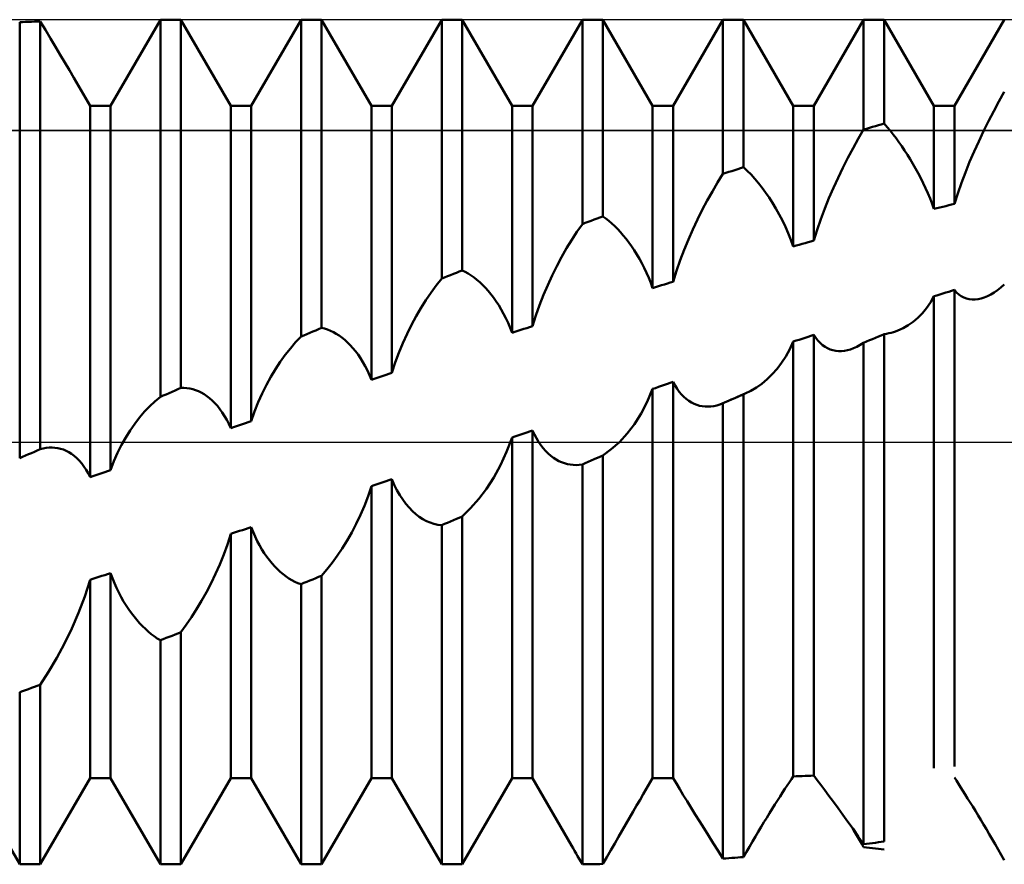
# Model space of a CAD drawing. Units: millimetres. Extents: x -27 to 76, y -35 to 37.
# Drawn here: x 38 to 41, y -2 to 2 of the extents above; entities that cross this region are included whole.
import ezdxf

# ---------------------------------------------------------------- set-up
doc = ezdxf.new("R2010")
doc.units = ezdxf.units.MM
doc.header["$LTSCALE"] = 4.25
doc.linetypes.add('LONGDASH_DASH', pattern=[0.85, 0.4, -0.2, 0.05, -0.2])
for name, color, linetype in [('1', 4, 'CONTINUOUS'), ('4', 2, 'LONGDASH_DASH'), ('CUT', 1, 'CONTINUOUS'), ('NOCUT', 7, 'CONTINUOUS'), ('SK4', 2, 'LONGDASH_DASH')]:
    doc.layers.add(name, color=color, linetype=linetype)

msp = doc.modelspace()

# ---------------------------------------------------------------- linework, layer by layer
at = {"layer": '1', "color": 4, "linetype": 'CONTINUOUS', "lineweight": 50}
for p, q in [((37.5635, 1.4909), (37.5739, 1.4914)), ((37.5635, -0.0575), (37.5635, 1.4909)), ((37.5739, 1.4914), (37.5843, 1.4919)), ((37.5843, 1.4919), (37.5948, 1.4923)), ((37.5948, 1.4923), (37.6052, 1.4928)), ((37.6052, 1.4928), (37.6157, 1.4932)), ((37.6157, 1.4932), (37.6261, 1.4936)), ((37.6261, 1.4936), (37.6365, 1.4941)), ((37.6548, 1.4635), (37.6365, 1.4941)), ((37.6365, -0.0256), (37.6365, 1.4941)), ((37.8865, 1.1935), (38.0635, 1.5)), ((38.0635, 1.5), (38.1365, 1.5)), ((38.0635, 0.1603), (38.0635, 1.5)), ((38.3135, 1.1935), (38.1365, 1.5)), ((38.1365, 0.1919), (38.1365, 1.5)), ((38.3865, 1.1935), (38.5635, 1.5)), ((38.5635, 1.5), (38.6365, 1.5)), ((38.5635, 0.3744), (38.5635, 1.5)), ((38.8135, 1.1935), (38.6365, 1.5)), ((38.6365, 0.4051), (38.6365, 1.5)), ((38.8865, 1.1935), (39.0635, 1.5)), ((39.0635, 1.5), (39.1365, 1.5)), ((39.0635, 0.5805), (39.0635, 1.5)), ((39.3135, 1.1935), (39.1365, 1.5)), ((39.1365, 0.6096), (39.1365, 1.5)), ((39.3865, 1.1935), (39.5635, 1.5)), ((39.5635, 1.5), (39.6365, 1.5)), ((39.5635, 0.7743), (39.5635, 1.5)), ((39.8135, 1.1935), (39.6365, 1.5)), ((39.6365, 0.8014), (39.6365, 1.5)), ((39.8865, 1.1935), (40.0635, 1.5)), ((40.0635, 1.5), (40.1365, 1.5)), ((40.0635, 0.9521), (40.0635, 1.5)), ((40.3135, 1.1935), (40.1365, 1.5)), ((40.1365, 0.9765), (40.1365, 1.5)), ((40.3865, 1.1935), (40.5635, 1.5)), ((40.5635, 1.5), (40.6365, 1.5)), ((40.5635, 1.1097), (40.5635, 1.5)), ((40.8135, 1.1935), (40.6365, 1.5)), ((40.6365, 1.1309), (40.6365, 1.5)), ((40.8865, 1.1935), (41.0635, 1.5)), ((37.6728, 1.4336), (37.6548, 1.4635)), ((37.6903, 1.4042), (37.6728, 1.4336)), ((37.7074, 1.3756), (37.6903, 1.4042)), ((37.724, 1.3477), (37.7074, 1.3756)), ((37.7401, 1.3204), (37.724, 1.3477)), ((37.7555, 1.2939), (37.7401, 1.3204)), ((37.8135, 1.1935), (37.7555, 1.2939)), ((41.0444, 1.2098), (41.0635, 1.2441)), ((37.8135, 1.1935), (37.8865, 1.1935)), ((37.8135, -0.1247), (37.8135, 1.1935)), ((37.8865, -0.0995), (37.8865, 1.1935)), ((38.3135, 1.1935), (38.3865, 1.1935)), ((38.3135, 0.0488), (38.3135, 1.1935)), ((38.3865, 0.0741), (38.3865, 1.1935)), ((38.8135, 1.1935), (38.8865, 1.1935)), ((38.8135, 0.2209), (38.8135, 1.1935)), ((38.8865, 0.2457), (38.8865, 1.1935)), ((39.3135, 1.1935), (39.3865, 1.1935)), ((39.3135, 0.3879), (39.3135, 1.1935)), ((39.3865, 0.4117), (39.3865, 1.1935)), ((39.8135, 1.1935), (39.8865, 1.1935)), ((39.8135, 0.547), (39.8135, 1.1935)), ((39.8865, 0.5694), (39.8865, 1.1935)), ((40.3135, 1.1935), (40.3865, 1.1935)), ((40.3135, 0.6949), (40.3135, 1.1935)), ((40.3865, 0.7153), (40.3865, 1.1935)), ((40.8135, 1.1935), (40.8865, 1.1935)), ((40.8135, 0.8278), (40.8135, 1.1935)), ((40.8865, 0.8458), (40.8865, 1.1935)), ((41.0258, 1.175), (41.0444, 1.2098)), ((41.0076, 1.1397), (41.0258, 1.175)), ((40.5948, 1.1189), (40.6052, 1.1219)), ((40.6052, 1.1219), (40.6157, 1.1249)), ((40.6157, 1.1249), (40.6261, 1.1279)), ((40.6261, 1.1279), (40.6365, 1.1309)), ((40.6472, 1.1186), (40.6365, 1.1309)), ((40.9899, 1.104), (41.0076, 1.1397)), ((40.5445, 1.077), (40.5635, 1.1097)), ((40.5635, 1.1097), (40.5739, 1.1128)), ((40.5739, 1.1128), (40.5843, 1.1158)), ((40.5843, 1.1158), (40.5948, 1.1189)), ((40.6578, 1.1059), (40.6472, 1.1186)), ((40.6683, 1.0927), (40.6578, 1.1059)), ((40.6787, 1.079), (40.6683, 1.0927)), ((40.9726, 1.0678), (40.9899, 1.104)), ((40.5258, 1.0435), (40.5445, 1.077)), ((40.6889, 1.065), (40.6787, 1.079)), ((40.6991, 1.0506), (40.6889, 1.065)), ((40.7091, 1.0358), (40.6991, 1.0506)), ((40.9561, 1.0313), (40.9726, 1.0678)), ((40.5076, 1.0094), (40.5258, 1.0435)), ((40.719, 1.0205), (40.7091, 1.0358)), ((40.7288, 1.0048), (40.719, 1.0205)), ((40.9403, 0.9947), (40.9561, 1.0313)), ((40.4899, 0.9744), (40.5076, 1.0094)), ((40.7385, 0.9886), (40.7288, 1.0048)), ((40.7481, 0.972), (40.7385, 0.9886)), ((40.9253, 0.9577), (40.9403, 0.9947)), ((40.0444, 0.9216), (40.0635, 0.9521)), ((40.0635, 0.9521), (40.0739, 0.9556)), ((40.0739, 0.9556), (40.0843, 0.9591)), ((40.0843, 0.9591), (40.0948, 0.9626)), ((40.0948, 0.9626), (40.1052, 0.9661)), ((40.1052, 0.9661), (40.1157, 0.9696)), ((40.1157, 0.9696), (40.1261, 0.973)), ((40.1261, 0.973), (40.1365, 0.9765)), ((40.15, 0.9636), (40.1365, 0.9765)), ((40.1634, 0.9497), (40.15, 0.9636)), ((40.1766, 0.935), (40.1634, 0.9497)), ((40.4726, 0.9389), (40.4899, 0.9744)), ((40.7574, 0.955), (40.7481, 0.972)), ((40.7665, 0.9376), (40.7574, 0.955)), ((40.9112, 0.9204), (40.9253, 0.9577)), ((40.0258, 0.8901), (40.0444, 0.9216)), ((40.1896, 0.9195), (40.1766, 0.935)), ((40.2024, 0.9032), (40.1896, 0.9195)), ((40.4561, 0.9028), (40.4726, 0.9389)), ((40.7753, 0.9198), (40.7665, 0.9376)), ((40.7838, 0.9018), (40.7753, 0.9198)), ((40.8982, 0.8831), (40.9112, 0.9204)), ((40.0076, 0.8577), (40.0258, 0.8901)), ((40.2151, 0.886), (40.2024, 0.9032)), ((40.2275, 0.868), (40.2151, 0.886)), ((40.4403, 0.8663), (40.4561, 0.9028)), ((40.7919, 0.8835), (40.7838, 0.9018)), ((40.7996, 0.8651), (40.7919, 0.8835)), ((40.8865, 0.8458), (40.8982, 0.8831)), ((39.9898, 0.8244), (40.0076, 0.8577)), ((40.2398, 0.849), (40.2275, 0.868)), ((40.2518, 0.8291), (40.2398, 0.849)), ((40.4253, 0.8292), (40.4403, 0.8663)), ((40.8068, 0.8465), (40.7996, 0.8651)), ((40.8135, 0.8278), (40.8068, 0.8465)), ((40.8552, 0.8382), (40.8657, 0.8407)), ((40.8657, 0.8407), (40.8761, 0.8433)), ((40.8761, 0.8433), (40.8865, 0.8458)), ((39.9726, 0.7901), (39.9898, 0.8244)), ((40.2635, 0.8084), (40.2518, 0.8291)), ((40.2747, 0.7869), (40.2635, 0.8084)), ((40.4112, 0.7915), (40.4253, 0.8292)), ((40.8135, 0.8278), (40.8239, 0.8304)), ((40.8239, 0.8304), (40.8343, 0.833)), ((40.8343, 0.833), (40.8448, 0.8356)), ((40.8448, 0.8356), (40.8552, 0.8382)), ((39.5445, 0.7467), (39.5635, 0.7743)), ((39.5635, 0.7743), (39.5739, 0.7782)), ((39.5739, 0.7782), (39.5844, 0.7821)), ((39.5844, 0.7821), (39.5948, 0.786)), ((39.5948, 0.786), (39.6052, 0.7899)), ((39.6052, 0.7899), (39.6157, 0.7937)), ((39.6157, 0.7937), (39.6261, 0.7976)), ((39.6261, 0.7976), (39.6365, 0.8014)), ((39.6473, 0.7936), (39.6365, 0.8014)), ((39.6579, 0.7852), (39.6473, 0.7936)), ((39.6684, 0.7761), (39.6579, 0.7852)), ((39.6788, 0.7664), (39.6684, 0.7761)), ((39.9561, 0.7551), (39.9726, 0.7901)), ((40.2854, 0.7647), (40.2747, 0.7869)), ((40.3982, 0.7535), (40.4112, 0.7915)), ((39.5258, 0.7179), (39.5445, 0.7467)), ((39.6891, 0.7561), (39.6788, 0.7664)), ((39.6992, 0.7452), (39.6891, 0.7561)), ((39.7092, 0.7337), (39.6992, 0.7452)), ((39.9403, 0.7195), (39.9561, 0.7551)), ((40.2955, 0.7419), (40.2854, 0.7647)), ((40.3049, 0.7186), (40.2955, 0.7419)), ((40.3865, 0.7153), (40.3982, 0.7535)), ((39.5076, 0.688), (39.5258, 0.7179)), ((39.7192, 0.7215), (39.7092, 0.7337)), ((39.729, 0.7087), (39.7192, 0.7215)), ((39.7386, 0.6952), (39.729, 0.7087)), ((39.9253, 0.683), (39.9403, 0.7195)), ((40.3135, 0.6949), (40.3049, 0.7186)), ((40.3239, 0.6978), (40.3343, 0.7007)), ((40.3343, 0.7007), (40.3448, 0.7037)), ((40.3448, 0.7037), (40.3552, 0.7066)), ((40.3552, 0.7066), (40.3657, 0.7095)), ((40.3657, 0.7095), (40.3761, 0.7124)), ((40.3761, 0.7124), (40.3865, 0.7153)), ((39.4899, 0.6569), (39.5076, 0.688)), ((39.7481, 0.6811), (39.7386, 0.6952)), ((39.7574, 0.6663), (39.7481, 0.6811)), ((39.7665, 0.6509), (39.7574, 0.6663)), ((39.9112, 0.6457), (39.9253, 0.683)), ((40.3135, 0.6949), (40.3239, 0.6978)), ((39.4726, 0.6247), (39.4899, 0.6569)), ((39.7753, 0.6349), (39.7665, 0.6509)), ((39.7838, 0.6182), (39.7753, 0.6349)), ((39.8982, 0.6078), (39.9112, 0.6457)), ((39.0948, 0.593), (39.1052, 0.5972)), ((39.1052, 0.5972), (39.1157, 0.6013)), ((39.1157, 0.6013), (39.1261, 0.6055)), ((39.1261, 0.6055), (39.1365, 0.6096)), ((39.1472, 0.6044), (39.1365, 0.6096)), ((39.1578, 0.5984), (39.1472, 0.6044)), ((39.1683, 0.5918), (39.1578, 0.5984)), ((39.4561, 0.5916), (39.4726, 0.6247)), ((39.7919, 0.6011), (39.7838, 0.6182)), ((39.7996, 0.5835), (39.7919, 0.6011)), ((39.8865, 0.5694), (39.8982, 0.6078)), ((39.0445, 0.5563), (39.0635, 0.5805)), ((39.0635, 0.5805), (39.0739, 0.5846)), ((39.0739, 0.5846), (39.0843, 0.5888)), ((39.0843, 0.5888), (39.0948, 0.593)), ((39.1786, 0.5844), (39.1683, 0.5918)), ((39.1889, 0.5763), (39.1786, 0.5844)), ((39.1991, 0.5675), (39.1889, 0.5763)), ((39.2091, 0.5581), (39.1991, 0.5675)), ((39.4403, 0.5576), (39.4561, 0.5916)), ((39.8068, 0.5655), (39.7996, 0.5835)), ((39.8135, 0.547), (39.8068, 0.5655)), ((39.8552, 0.5599), (39.8657, 0.5631)), ((39.8657, 0.5631), (39.8761, 0.5663)), ((39.8761, 0.5663), (39.8865, 0.5694)), ((39.0076, 0.504), (39.0258, 0.5308)), ((39.0258, 0.5308), (39.0445, 0.5563)), ((39.219, 0.5479), (39.2091, 0.5581)), ((39.2288, 0.5369), (39.219, 0.5479)), ((39.2385, 0.5252), (39.2288, 0.5369)), ((39.2481, 0.5128), (39.2385, 0.5252)), ((39.4253, 0.5225), (39.4403, 0.5576)), ((39.8135, 0.547), (39.8239, 0.5503)), ((39.8239, 0.5503), (39.8343, 0.5535)), ((39.8343, 0.5535), (39.8448, 0.5567)), ((39.8448, 0.5567), (39.8552, 0.5599)), ((40.8343, 0.5242), (40.8448, 0.5274)), ((40.8448, 0.5274), (40.8552, 0.5307)), ((40.8552, 0.5307), (40.8657, 0.5339)), ((40.8657, 0.5339), (40.8761, 0.5372)), ((40.8761, 0.5372), (40.8865, 0.5404)), ((40.8939, 0.5316), (40.8865, 0.5404)), ((40.8865, -1.1521), (40.8865, 0.5404)), ((40.9019, 0.5241), (40.8939, 0.5316)), ((41.0152, 0.5244), (41.027, 0.5315)), ((41.027, 0.5315), (41.039, 0.5398)), ((41.039, 0.5398), (41.0512, 0.5492)), ((41.0512, 0.5492), (41.0635, 0.5597)), ((38.9899, 0.4759), (39.0076, 0.504)), ((39.2574, 0.4996), (39.2481, 0.5128)), ((39.2665, 0.4857), (39.2574, 0.4996)), ((39.4112, 0.4864), (39.4253, 0.5225)), ((40.7874, 0.4754), (40.8011, 0.4955)), ((40.8011, 0.4955), (40.8135, 0.5177)), ((40.8135, 0.5177), (40.8239, 0.5209)), ((40.8135, -1.1585), (40.8135, 0.5177)), ((40.8239, 0.5209), (40.8343, 0.5242)), ((40.9105, 0.518), (40.9019, 0.5241)), ((40.9196, 0.5131), (40.9105, 0.518)), ((40.9291, 0.5095), (40.9196, 0.5131)), ((40.939, 0.5072), (40.9291, 0.5095)), ((40.9491, 0.5062), (40.939, 0.5072)), ((40.9491, 0.5062), (40.9596, 0.5063)), ((40.9596, 0.5063), (40.9702, 0.5077)), ((40.9702, 0.5077), (40.981, 0.5101)), ((40.981, 0.5101), (40.9921, 0.5137)), ((40.9921, 0.5137), (41.0035, 0.5185)), ((41.0035, 0.5185), (41.0152, 0.5244)), ((38.9727, 0.4465), (38.9899, 0.4759)), ((39.2753, 0.471), (39.2665, 0.4857)), ((39.2838, 0.4556), (39.2753, 0.471)), ((39.2919, 0.4395), (39.2838, 0.4556)), ((39.3982, 0.4494), (39.4112, 0.4864)), ((40.7566, 0.4413), (40.7725, 0.4574)), ((40.7725, 0.4574), (40.7874, 0.4754)), ((38.9561, 0.4159), (38.9727, 0.4465)), ((39.2996, 0.4229), (39.2919, 0.4395)), ((39.3068, 0.4057), (39.2996, 0.4229)), ((39.3865, 0.4117), (39.3982, 0.4494)), ((40.722, 0.4148), (40.7397, 0.4271)), ((40.7397, 0.4271), (40.7566, 0.4413)), ((38.5843, 0.3832), (38.5948, 0.3876)), ((38.5948, 0.3876), (38.6052, 0.392)), ((38.6052, 0.392), (38.6157, 0.3964)), ((38.6157, 0.3964), (38.6261, 0.4008)), ((38.6261, 0.4008), (38.6365, 0.4051)), ((38.6472, 0.4026), (38.6365, 0.4052)), ((38.6578, 0.3992), (38.6472, 0.4026)), ((38.6683, 0.395), (38.6578, 0.3992)), ((38.6786, 0.3901), (38.6683, 0.395)), ((38.6889, 0.3844), (38.6786, 0.3901)), ((38.9403, 0.3843), (38.9561, 0.4159)), ((39.3135, 0.3879), (39.3068, 0.4057)), ((39.3135, 0.3879), (39.3239, 0.3913)), ((39.3239, 0.3913), (39.3343, 0.3947)), ((39.3343, 0.3947), (39.3448, 0.3981)), ((39.3448, 0.3981), (39.3552, 0.4015)), ((39.3552, 0.4015), (39.3657, 0.4049)), ((39.3657, 0.4049), (39.3761, 0.4083)), ((39.3761, 0.4083), (39.3865, 0.4117)), ((40.6447, 0.3845), (40.6529, 0.3861)), ((40.6529, 0.3861), (40.661, 0.3881)), ((40.661, 0.3881), (40.669, 0.3904)), ((40.669, 0.3904), (40.6769, 0.393)), ((40.6769, 0.393), (40.6848, 0.3959)), ((40.6848, 0.3959), (40.7037, 0.4044)), ((40.7037, 0.4044), (40.722, 0.4148)), ((38.5258, 0.3325), (38.5444, 0.3542)), ((38.5444, 0.3542), (38.5635, 0.3744)), ((38.5635, 0.3744), (38.5739, 0.3788)), ((38.5739, 0.3788), (38.5843, 0.3832)), ((38.6991, 0.378), (38.6889, 0.3844)), ((38.7091, 0.3708), (38.6991, 0.378)), ((38.719, 0.3627), (38.7091, 0.3708)), ((38.7288, 0.3539), (38.719, 0.3627)), ((38.7385, 0.3443), (38.7288, 0.3539)), ((38.9112, 0.3172), (38.9253, 0.3514)), ((38.9253, 0.3514), (38.9403, 0.3843)), ((40.3009, 0.3293), (40.3135, 0.3565)), ((40.3135, 0.3566), (40.3239, 0.36)), ((40.3135, -1.1878), (40.3135, 0.3566)), ((40.3239, 0.36), (40.3343, 0.3634)), ((40.3343, 0.3634), (40.3448, 0.3669)), ((40.3448, 0.3669), (40.3552, 0.3703)), ((40.3552, 0.3703), (40.3657, 0.3738)), ((40.3657, 0.3738), (40.3761, 0.3772)), ((40.3761, 0.3772), (40.3865, 0.3806)), ((40.3934, 0.3699), (40.3865, 0.3806)), ((40.3865, -1.1851), (40.3865, 0.3806)), ((40.4009, 0.3603), (40.3934, 0.3699)), ((40.4089, 0.3517), (40.4009, 0.3603)), ((40.4174, 0.3443), (40.4089, 0.3517)), ((40.5574, 0.3484), (40.5635, 0.3524)), ((40.5635, 0.3524), (40.5739, 0.3568)), ((40.5635, -1.4289), (40.5635, 0.3524)), ((40.5739, 0.3568), (40.5843, 0.3612)), ((40.5843, 0.3612), (40.5948, 0.3656)), ((40.5948, 0.3656), (40.6052, 0.37)), ((40.6052, 0.37), (40.6157, 0.3744)), ((40.6157, 0.3744), (40.6261, 0.3788)), ((40.6261, 0.3788), (40.6365, 0.3832)), ((40.6365, 0.3832), (40.6447, 0.3845)), ((40.6365, -1.4189), (40.6365, 0.3832)), ((38.5076, 0.3094), (38.5258, 0.3325)), ((38.748, 0.3338), (38.7385, 0.3443)), ((38.7574, 0.3225), (38.748, 0.3338)), ((38.7664, 0.3103), (38.7574, 0.3225)), ((38.8982, 0.2819), (38.9112, 0.3172)), ((40.287, 0.3042), (40.3009, 0.3293)), ((40.4262, 0.338), (40.4174, 0.3443)), ((40.4353, 0.3328), (40.4262, 0.338)), ((40.4447, 0.3287), (40.4353, 0.3328)), ((40.4544, 0.3257), (40.4447, 0.3287)), ((40.4643, 0.3237), (40.4544, 0.3257)), ((40.4743, 0.3228), (40.4643, 0.3237)), ((40.4743, 0.3228), (40.4846, 0.3228)), ((40.4846, 0.3228), (40.495, 0.3239)), ((40.495, 0.3239), (40.5056, 0.3259)), ((40.5056, 0.3259), (40.5164, 0.3289)), ((40.5164, 0.3289), (40.5273, 0.3328)), ((40.5273, 0.3328), (40.5333, 0.3354)), ((40.5333, 0.3354), (40.5392, 0.3382)), ((40.5392, 0.3382), (40.5453, 0.3413)), ((40.5453, 0.3413), (40.5513, 0.3447)), ((40.5513, 0.3447), (40.5574, 0.3484)), ((38.4726, 0.2586), (38.4899, 0.2847)), ((38.4899, 0.2847), (38.5076, 0.3094)), ((38.7753, 0.2973), (38.7664, 0.3103)), ((38.7838, 0.2835), (38.7753, 0.2973)), ((38.7919, 0.2689), (38.7838, 0.2835)), ((38.8865, 0.2457), (38.8982, 0.2819)), ((40.2556, 0.2598), (40.2718, 0.2811)), ((40.2718, 0.2811), (40.287, 0.3042)), ((38.4561, 0.2313), (38.4726, 0.2586)), ((38.7996, 0.2536), (38.7919, 0.2689)), ((38.8068, 0.2376), (38.7996, 0.2536)), ((38.8761, 0.2422), (38.8865, 0.2457)), ((40.2383, 0.2404), (40.2556, 0.2598)), ((38.4403, 0.2026), (38.4561, 0.2313)), ((38.8135, 0.2209), (38.8068, 0.2376)), ((38.8135, 0.2209), (38.8239, 0.2245)), ((38.8239, 0.2245), (38.8343, 0.228)), ((38.8343, 0.228), (38.8448, 0.2315)), ((38.8448, 0.2315), (38.8552, 0.2351)), ((38.8552, 0.2351), (38.8657, 0.2386)), ((38.8657, 0.2386), (38.8761, 0.2422)), ((39.8761, 0.2096), (39.8865, 0.2132)), ((39.8931, 0.2008), (39.8865, 0.2132)), ((39.8865, -1.1935), (39.8865, 0.2132)), ((40.2017, 0.2072), (40.2203, 0.2228)), ((40.2203, 0.2228), (40.2383, 0.2404)), ((38.0948, 0.1738), (38.1052, 0.1784)), ((38.1052, 0.1784), (38.1157, 0.1829)), ((38.1157, 0.1829), (38.1261, 0.1874)), ((38.1261, 0.1874), (38.1365, 0.1919)), ((38.1365, 0.1919), (38.1472, 0.192)), ((38.1578, 0.1913), (38.1472, 0.192)), ((38.1683, 0.1897), (38.1578, 0.1913)), ((38.1787, 0.1874), (38.1683, 0.1897)), ((38.1889, 0.1842), (38.1787, 0.1874)), ((38.1991, 0.1801), (38.1889, 0.1842)), ((38.2091, 0.1753), (38.1991, 0.1801)), ((38.219, 0.1696), (38.2091, 0.1753)), ((38.4253, 0.1726), (38.4403, 0.2026)), ((39.7945, 0.1428), (39.8135, 0.1883)), ((39.8135, 0.1883), (39.8239, 0.1918)), ((39.8135, -1.1935), (39.8135, 0.1883)), ((39.8239, 0.1918), (39.8343, 0.1954)), ((39.8343, 0.1954), (39.8448, 0.199)), ((39.8448, 0.199), (39.8552, 0.2025)), ((39.8552, 0.2025), (39.8657, 0.2061)), ((39.8657, 0.2061), (39.8761, 0.2096)), ((39.9003, 0.1892), (39.8931, 0.2008)), ((39.9079, 0.1786), (39.9003, 0.1892)), ((39.9159, 0.169), (39.9079, 0.1786)), ((40.1424, 0.1719), (40.1626, 0.1817)), ((40.1626, 0.1817), (40.1824, 0.1935)), ((40.1824, 0.1935), (40.2017, 0.2072)), ((38.0258, 0.127), (38.0444, 0.1444)), ((38.0444, 0.1444), (38.0635, 0.1603)), ((38.0635, 0.1603), (38.0739, 0.1648)), ((38.0739, 0.1648), (38.0843, 0.1693)), ((38.0843, 0.1693), (38.0948, 0.1738)), ((38.2289, 0.1631), (38.219, 0.1696)), ((38.2386, 0.1557), (38.2289, 0.1631)), ((38.2481, 0.1474), (38.2386, 0.1557)), ((38.2574, 0.1382), (38.2481, 0.1474)), ((38.3982, 0.1082), (38.4112, 0.141)), ((38.4112, 0.141), (38.4253, 0.1726)), ((39.7728, 0.1014), (39.7945, 0.1428)), ((39.9243, 0.1604), (39.9159, 0.169)), ((39.933, 0.1528), (39.9243, 0.1604)), ((39.942, 0.1461), (39.933, 0.1528)), ((39.9512, 0.1404), (39.942, 0.1461)), ((39.9606, 0.1357), (39.9512, 0.1404)), ((40.0684, 0.14), (40.0807, 0.1453)), ((40.0684, 0.14), (40.0798, 0.1449)), ((40.0798, 0.1449), (40.0911, 0.1498)), ((40.0807, 0.1453), (40.0931, 0.1506)), ((40.0911, 0.1498), (40.1025, 0.1547)), ((40.0931, 0.1506), (40.1054, 0.156)), ((40.1025, 0.1547), (40.1138, 0.1596)), ((40.1054, 0.156), (40.1177, 0.1613)), ((40.1138, 0.1596), (40.1252, 0.1646)), ((40.1177, 0.1613), (40.1301, 0.1666)), ((40.1252, 0.1646), (40.1365, 0.1695)), ((40.1301, 0.1666), (40.1424, 0.1719)), ((40.1365, 0.1695), (40.1375, 0.1699)), ((40.1365, -1.4743), (40.1365, 0.1695)), ((40.1375, 0.1699), (40.1385, 0.1703)), ((40.1385, 0.1703), (40.1395, 0.1707)), ((40.1395, 0.1707), (40.1404, 0.1711)), ((40.1404, 0.1711), (40.1414, 0.1715)), ((40.1414, 0.1715), (40.1424, 0.1719)), ((37.9898, 0.0873), (38.0076, 0.1079)), ((38.0076, 0.1079), (38.0258, 0.127)), ((38.2665, 0.128), (38.2574, 0.1382)), ((38.2753, 0.117), (38.2665, 0.128)), ((38.2838, 0.105), (38.2753, 0.117)), ((38.2919, 0.0922), (38.2838, 0.105)), ((38.3865, 0.0741), (38.3982, 0.1082)), ((39.9702, 0.1319), (39.9606, 0.1357)), ((39.9799, 0.129), (39.9702, 0.1319)), ((39.9898, 0.127), (39.9799, 0.129)), ((39.9999, 0.1259), (39.9898, 0.127)), ((40.0102, 0.1256), (39.9999, 0.1259)), ((40.0102, 0.1256), (40.0206, 0.1263)), ((40.0206, 0.1263), (40.0311, 0.1278)), ((40.0311, 0.1278), (40.0418, 0.1302)), ((40.0418, 0.1302), (40.0526, 0.1336)), ((40.0526, 0.1336), (40.0635, 0.1378)), ((40.0635, 0.1378), (40.0643, 0.1382)), ((40.0635, -1.4799), (40.0635, 0.1378)), ((40.0643, 0.1382), (40.0651, 0.1386)), ((40.0651, 0.1386), (40.0659, 0.1389)), ((40.0659, 0.1389), (40.0668, 0.1393)), ((40.0668, 0.1393), (40.0684, 0.14)), ((37.9726, 0.0651), (37.9898, 0.0873)), ((38.2996, 0.0785), (38.2919, 0.0922)), ((38.3068, 0.0641), (38.2996, 0.0785)), ((38.3657, 0.0669), (38.3761, 0.0705)), ((38.3761, 0.0705), (38.3865, 0.0741)), ((39.7486, 0.0638), (39.7728, 0.1014)), ((37.9403, 0.0164), (37.9561, 0.0414)), ((37.9561, 0.0414), (37.9726, 0.0651)), ((38.3135, 0.0488), (38.3068, 0.0641)), ((38.3135, 0.0488), (38.3239, 0.0524)), ((38.3239, 0.0524), (38.3343, 0.056)), ((38.3343, 0.056), (38.3448, 0.0596)), ((38.3448, 0.0596), (38.3552, 0.0632)), ((38.3552, 0.0632), (38.3657, 0.0669)), ((39.3657, 0.0337), (39.3761, 0.0374)), ((39.3761, 0.0374), (39.3865, 0.041)), ((39.3931, 0.0267), (39.3865, 0.041)), ((39.3865, -1.1935), (39.3865, 0.041)), ((39.7226, 0.0299), (39.7486, 0.0638)), ((37.9253, -0.0103), (37.9403, 0.0164)), ((39.2945, -0.0351), (39.3135, 0.0156)), ((39.3135, 0.0156), (39.3239, 0.0193)), ((39.3135, -1.1935), (39.3135, 0.0156)), ((39.3239, 0.0193), (39.3343, 0.0229)), ((39.3343, 0.0229), (39.3448, 0.0265)), ((39.3448, 0.0265), (39.3657, 0.0337)), ((39.4003, 0.0132), (39.3931, 0.0267)), ((39.4079, 0.0006), (39.4003, 0.0132)), ((39.4159, -0.0112), (39.4079, 0.0006)), ((39.6663, -0.026), (39.6951, 0)), ((39.6951, 0), (39.7226, 0.0299)), ((37.6052, -0.0393), (37.6157, -0.0347)), ((37.6157, -0.0347), (37.6261, -0.0302)), ((37.6261, -0.0302), (37.6365, -0.0256)), ((37.6365, -0.0256), (37.6472, -0.0228)), ((37.6472, -0.0228), (37.6578, -0.0209)), ((37.6578, -0.0209), (37.6683, -0.0198)), ((37.6683, -0.0198), (37.6787, -0.0196)), ((37.6889, -0.0202), (37.6787, -0.0196)), ((37.6991, -0.0217), (37.6889, -0.0202)), ((37.7091, -0.024), (37.6991, -0.0217)), ((37.719, -0.0272), (37.7091, -0.024)), ((37.7289, -0.0313), (37.719, -0.0272)), ((37.7386, -0.0364), (37.7289, -0.0313)), ((37.9112, -0.0385), (37.9253, -0.0103)), ((39.4243, -0.022), (39.4159, -0.0112)), ((39.433, -0.0319), (39.4243, -0.022)), ((39.442, -0.0408), (39.433, -0.0319)), ((39.6365, -0.0478), (39.6663, -0.026)), ((37.5635, -0.0575), (37.5739, -0.0529)), ((37.5739, -0.0529), (37.5843, -0.0484)), ((37.5843, -0.0484), (37.5948, -0.0438)), ((37.5948, -0.0438), (37.6052, -0.0393)), ((37.7481, -0.0424), (37.7386, -0.0364)), ((37.7574, -0.0493), (37.7481, -0.0424)), ((37.7665, -0.0572), (37.7574, -0.0493)), ((37.7753, -0.0661), (37.7665, -0.0572)), ((37.7838, -0.076), (37.7753, -0.0661)), ((37.8865, -0.0995), (37.8982, -0.0683)), ((37.8982, -0.0683), (37.9112, -0.0385)), ((39.2728, -0.0821), (39.2945, -0.0351)), ((39.4512, -0.0488), (39.442, -0.0408)), ((39.4606, -0.056), (39.4512, -0.0488)), ((39.4702, -0.0622), (39.4606, -0.056)), ((39.4799, -0.0675), (39.4702, -0.0622)), ((39.4898, -0.072), (39.4799, -0.0675)), ((39.5843, -0.0706), (39.5948, -0.066)), ((39.5948, -0.066), (39.6052, -0.0615)), ((39.6052, -0.0615), (39.6261, -0.0524)), ((39.6261, -0.0524), (39.6365, -0.0478)), ((39.6365, -1.4988), (39.6365, -0.0478)), ((37.7919, -0.0868), (37.7838, -0.076)), ((37.7996, -0.0985), (37.7919, -0.0868)), ((37.8068, -0.1112), (37.7996, -0.0985)), ((37.8657, -0.1067), (37.8761, -0.1031)), ((37.8761, -0.1031), (37.8865, -0.0995)), ((39.2486, -0.1257), (39.2728, -0.0821)), ((39.4999, -0.0757), (39.4898, -0.072)), ((39.5102, -0.0785), (39.4999, -0.0757)), ((39.5206, -0.0805), (39.5102, -0.0785)), ((39.5311, -0.0816), (39.5206, -0.0805)), ((39.5418, -0.0818), (39.5311, -0.0816)), ((39.5418, -0.0818), (39.5526, -0.0812)), ((39.5526, -0.0812), (39.5635, -0.0797)), ((39.5635, -0.0797), (39.5739, -0.0751)), ((39.5635, -1.4997), (39.5635, -0.0797)), ((39.5739, -0.0751), (39.5843, -0.0706)), ((37.8135, -0.1247), (37.8068, -0.1112)), ((37.8135, -0.1247), (37.8239, -0.1211)), ((37.8239, -0.1211), (37.8343, -0.1175)), ((37.8343, -0.1175), (37.8448, -0.1139)), ((37.8448, -0.1139), (37.8657, -0.1067)), ((38.8552, -0.143), (38.8657, -0.1394)), ((38.8657, -0.1394), (38.8761, -0.1358)), ((38.8761, -0.1358), (38.8865, -0.1322)), ((38.895, -0.1522), (38.8865, -0.1322)), ((38.8865, -1.1935), (38.8865, -0.1322)), ((39.2226, -0.1659), (39.2486, -0.1257)), ((38.8018, -0.1926), (38.8135, -0.1573)), ((38.8135, -0.1573), (38.8239, -0.1538)), ((38.8135, -1.1935), (38.8135, -0.1573)), ((38.8239, -0.1538), (38.8343, -0.1502)), ((38.8343, -0.1502), (38.8448, -0.1466)), ((38.8448, -0.1466), (38.8552, -0.143)), ((38.9043, -0.171), (38.895, -0.1522)), ((38.9143, -0.1886), (38.9043, -0.171)), ((39.1951, -0.2024), (39.2226, -0.1659)), ((38.7888, -0.2266), (38.8018, -0.1926)), ((38.9249, -0.2048), (38.9143, -0.1886)), ((38.936, -0.2197), (38.9249, -0.2048)), ((39.1663, -0.2353), (39.1951, -0.2024)), ((38.7748, -0.2592), (38.7888, -0.2266)), ((38.9475, -0.2332), (38.936, -0.2197)), ((38.9594, -0.2453), (38.9475, -0.2332)), ((39.1365, -0.2643), (39.1663, -0.2353)), ((38.7599, -0.2907), (38.7748, -0.2592)), ((38.9715, -0.2561), (38.9594, -0.2453)), ((38.9839, -0.2656), (38.9715, -0.2561)), ((38.9966, -0.2738), (38.9839, -0.2656)), ((39.0095, -0.2808), (38.9966, -0.2738)), ((39.0948, -0.2822), (39.1052, -0.2777)), ((39.1052, -0.2777), (39.1157, -0.2732)), ((39.1157, -0.2732), (39.1261, -0.2688)), ((39.1261, -0.2688), (39.1365, -0.2643)), ((39.1365, -1.5), (39.1365, -0.2643)), ((38.3448, -0.3161), (38.3552, -0.3126)), ((38.3552, -0.3126), (38.3657, -0.3092)), ((38.3657, -0.3092), (38.3761, -0.3057)), ((38.3761, -0.3057), (38.3865, -0.3022)), ((38.3931, -0.3193), (38.3865, -0.3022)), ((38.3865, -1.1935), (38.3865, -0.3022)), ((38.744, -0.321), (38.7599, -0.2907)), ((39.0227, -0.2864), (39.0095, -0.2808)), ((39.0361, -0.2908), (39.0227, -0.2864)), ((39.0497, -0.2939), (39.0361, -0.2908)), ((39.0635, -0.2955), (39.0497, -0.2939)), ((39.0635, -0.2955), (39.0739, -0.2911)), ((39.0635, -1.5), (39.0635, -0.2955)), ((39.0739, -0.2911), (39.0843, -0.2866)), ((39.0843, -0.2866), (39.0948, -0.2822)), ((38.3018, -0.3637), (38.3135, -0.3266)), ((38.3135, -0.3266), (38.3239, -0.3231)), ((38.3135, -1.1935), (38.3135, -0.3266)), ((38.3239, -0.3231), (38.3343, -0.3196)), ((38.3343, -0.3196), (38.3448, -0.3161)), ((38.4003, -0.3358), (38.3931, -0.3193)), ((38.4079, -0.3517), (38.4003, -0.3358)), ((38.7274, -0.35), (38.744, -0.321)), ((38.2888, -0.3998), (38.3018, -0.3637)), ((38.416, -0.3669), (38.4079, -0.3517)), ((38.4243, -0.3814), (38.416, -0.3669)), ((38.433, -0.3951), (38.4243, -0.3814)), ((38.6925, -0.4041), (38.7102, -0.3778)), ((38.7102, -0.3778), (38.7274, -0.35)), ((38.2748, -0.4347), (38.2888, -0.3998)), ((38.442, -0.4081), (38.433, -0.3951)), ((38.4512, -0.4203), (38.442, -0.4081)), ((38.6742, -0.4292), (38.6925, -0.4041)), ((38.2599, -0.4687), (38.2748, -0.4347)), ((38.4606, -0.4317), (38.4512, -0.4203)), ((38.4702, -0.4423), (38.4606, -0.4317)), ((38.4799, -0.4522), (38.4702, -0.4423)), ((38.4898, -0.4614), (38.4799, -0.4522)), ((38.6365, -0.475), (38.6556, -0.4529)), ((38.6556, -0.4529), (38.6742, -0.4292)), ((37.7945, -0.5487), (37.8135, -0.489)), ((37.8135, -0.489), (37.8239, -0.4857)), ((37.8135, -1.1935), (37.8135, -0.489)), ((37.8239, -0.4857), (37.8343, -0.4824)), ((37.8343, -0.4824), (37.8448, -0.4791)), ((37.8448, -0.4791), (37.8552, -0.4758)), ((37.8552, -0.4758), (37.8657, -0.4725)), ((37.8657, -0.4725), (37.8761, -0.4691)), ((37.8761, -0.4691), (37.8865, -0.4658)), ((37.8931, -0.4838), (37.8865, -0.4658)), ((37.8865, -1.1935), (37.8865, -0.4658)), ((37.9003, -0.5013), (37.8931, -0.4838)), ((38.244, -0.5017), (38.2599, -0.4687)), ((38.4999, -0.4698), (38.4898, -0.4614)), ((38.5102, -0.4776), (38.4999, -0.4698)), ((38.5206, -0.4846), (38.5102, -0.4776)), ((38.5312, -0.4909), (38.5206, -0.4846)), ((38.5948, -0.4922), (38.6052, -0.4879)), ((38.6052, -0.4879), (38.6157, -0.4836)), ((38.6157, -0.4836), (38.6261, -0.4793)), ((38.6261, -0.4793), (38.6365, -0.475)), ((38.6365, -1.5), (38.6365, -0.475)), ((37.9079, -0.5184), (37.9003, -0.5013)), ((37.9159, -0.5349), (37.9079, -0.5184)), ((38.2274, -0.5337), (38.244, -0.5017)), ((38.5418, -0.4964), (38.5312, -0.4909)), ((38.5526, -0.5011), (38.5418, -0.4964)), ((38.5635, -0.5051), (38.5526, -0.5011)), ((38.5635, -0.5051), (38.5739, -0.5008)), ((38.5635, -1.5), (38.5635, -0.5051)), ((38.5739, -0.5008), (38.5843, -0.4965)), ((38.5843, -0.4965), (38.5948, -0.4922)), ((37.7728, -0.6063), (37.7945, -0.5487)), ((37.9243, -0.5508), (37.9159, -0.5349)), ((37.933, -0.5661), (37.9243, -0.5508)), ((38.2102, -0.5645), (38.2274, -0.5337)), ((37.942, -0.5806), (37.933, -0.5661)), ((37.9512, -0.5945), (37.942, -0.5806)), ((37.9606, -0.6078), (37.9512, -0.5945)), ((38.1742, -0.6226), (38.1925, -0.5941)), ((38.1925, -0.5941), (38.2102, -0.5645)), ((37.7487, -0.6621), (37.7728, -0.6063)), ((37.9702, -0.6203), (37.9606, -0.6078)), ((37.9799, -0.6322), (37.9702, -0.6203)), ((38.1556, -0.6499), (38.1742, -0.6226)), ((37.7226, -0.7159), (37.7487, -0.6621)), ((37.9898, -0.6434), (37.9799, -0.6322)), ((37.9999, -0.6541), (37.9898, -0.6434)), ((38.0102, -0.6641), (37.9999, -0.6541)), ((38.0206, -0.6735), (38.0102, -0.6641)), ((38.1365, -0.6758), (38.1556, -0.6499)), ((38.0311, -0.6822), (38.0206, -0.6735)), ((38.0418, -0.6902), (38.0311, -0.6822)), ((38.0526, -0.6975), (38.0418, -0.6902)), ((38.0635, -0.7041), (38.0526, -0.6975)), ((38.0739, -0.7001), (38.0843, -0.696)), ((38.0843, -0.696), (38.0948, -0.692)), ((38.0948, -0.692), (38.1052, -0.688)), ((38.1052, -0.688), (38.1157, -0.6839)), ((38.1157, -0.6839), (38.1261, -0.6799)), ((38.1261, -0.6799), (38.1365, -0.6758)), ((38.1365, -1.5), (38.1365, -0.6758)), ((37.6951, -0.7672), (37.7226, -0.7159)), ((38.0635, -0.7041), (38.0739, -0.7001)), ((38.0635, -1.5), (38.0635, -0.7041)), ((37.6663, -0.8162), (37.6951, -0.7672)), ((37.6365, -0.8625), (37.6663, -0.8162)), ((37.5948, -0.8774), (37.6052, -0.8737)), ((37.6052, -0.8737), (37.6157, -0.87)), ((37.6157, -0.87), (37.6261, -0.8663)), ((37.6261, -0.8663), (37.6365, -0.8625)), ((37.6365, -1.5), (37.6365, -0.8625)), ((37.5635, -0.8884), (37.5739, -0.8847)), ((37.5635, -1.5), (37.5635, -0.8884)), ((37.5739, -0.8847), (37.5843, -0.881)), ((37.5843, -0.881), (37.5948, -0.8774)), ((40.3068, -1.1978), (40.3135, -1.1878)), ((40.3135, -1.1878), (40.3239, -1.1874)), ((40.3239, -1.1874), (40.3343, -1.1871)), ((40.3343, -1.1871), (40.3448, -1.1867)), ((40.3448, -1.1867), (40.3552, -1.1863)), ((40.3552, -1.1863), (40.3657, -1.1859)), ((40.3657, -1.1859), (40.3761, -1.1855)), ((40.3761, -1.1855), (40.3865, -1.1851)), ((40.3982, -1.2008), (40.3865, -1.185)), ((37.5635, -1.5), (37.3865, -1.1935)), ((37.6365, -1.5), (37.8135, -1.1935)), ((37.8135, -1.1935), (37.8865, -1.1935)), ((38.0635, -1.5), (37.8865, -1.1935)), ((38.1365, -1.5), (38.3135, -1.1935)), ((38.3135, -1.1935), (38.3865, -1.1935)), ((38.5635, -1.5), (38.3865, -1.1935)), ((38.6365, -1.5), (38.8135, -1.1935)), ((38.8135, -1.1935), (38.8865, -1.1935)), ((39.0635, -1.5), (38.8865, -1.1935)), ((39.1365, -1.5), (39.3135, -1.1935)), ((39.3135, -1.1935), (39.3865, -1.1935)), ((39.5251, -1.4336), (39.3865, -1.1935)), ((39.7801, -1.2512), (39.8135, -1.1935)), ((39.8135, -1.1935), (39.8865, -1.1935)), ((39.8978, -1.213), (39.8865, -1.1935)), ((39.9095, -1.233), (39.8978, -1.213)), ((40.2838, -1.2325), (40.2919, -1.2202)), ((40.2919, -1.2202), (40.2996, -1.2086)), ((40.2996, -1.2086), (40.3068, -1.1978)), ((40.4112, -1.2181), (40.3982, -1.2008)), ((40.4253, -1.237), (40.4112, -1.2181)), ((40.8931, -1.2023), (40.8865, -1.1918)), ((40.9003, -1.2137), (40.8931, -1.2023)), ((40.9079, -1.2258), (40.9003, -1.2137)), ((39.7686, -1.2711), (39.7801, -1.2512)), ((39.9222, -1.2541), (39.9095, -1.233)), ((39.9357, -1.2761), (39.9222, -1.2541)), ((40.2574, -1.2733), (40.2665, -1.2592)), ((40.2665, -1.2592), (40.2753, -1.2455)), ((40.2753, -1.2455), (40.2838, -1.2325)), ((40.4403, -1.257), (40.4253, -1.237)), ((40.4561, -1.2782), (40.4403, -1.257)), ((40.9159, -1.2386), (40.9079, -1.2258)), ((40.9243, -1.252), (40.9159, -1.2386)), ((40.933, -1.2659), (40.9243, -1.252)), ((39.7443, -1.313), (39.7566, -1.2917)), ((39.7566, -1.2917), (39.7686, -1.2711)), ((39.9499, -1.2989), (39.9357, -1.2761)), ((40.2385, -1.3032), (40.2481, -1.288)), ((40.2481, -1.288), (40.2574, -1.2733)), ((40.4726, -1.3007), (40.4561, -1.2782)), ((40.942, -1.2804), (40.933, -1.2659)), ((40.9512, -1.2953), (40.942, -1.2804)), ((39.7315, -1.3347), (39.7443, -1.313)), ((39.9647, -1.3226), (39.9499, -1.2989)), ((39.9801, -1.3471), (39.9647, -1.3226)), ((40.219, -1.3346), (40.2288, -1.3187)), ((40.2288, -1.3187), (40.2385, -1.3032)), ((40.4899, -1.3243), (40.4726, -1.3007)), ((40.5076, -1.3489), (40.4899, -1.3243)), ((40.9606, -1.3106), (40.9512, -1.2953)), ((40.9702, -1.3263), (40.9606, -1.3106)), ((40.9799, -1.3424), (40.9702, -1.3263)), ((39.7054, -1.3796), (39.7186, -1.357)), ((39.7186, -1.357), (39.7315, -1.3347)), ((39.996, -1.3723), (39.9801, -1.3471)), ((40.1991, -1.3675), (40.2091, -1.3509)), ((40.2091, -1.3509), (40.219, -1.3346)), ((40.5258, -1.3745), (40.5076, -1.3489)), ((40.9898, -1.3589), (40.9799, -1.3424)), ((40.9999, -1.3758), (40.9898, -1.3589)), ((39.6921, -1.4025), (39.7054, -1.3796)), ((40.0124, -1.3982), (39.996, -1.3723)), ((40.029, -1.4247), (40.0124, -1.3982)), ((40.1787, -1.4017), (40.1889, -1.3844)), ((40.1889, -1.3844), (40.1991, -1.3675)), ((40.5291, -1.3803), (40.5223, -1.3692)), ((40.5445, -1.4012), (40.5258, -1.3745)), ((40.5359, -1.3917), (40.5291, -1.3803)), ((40.5427, -1.4032), (40.5359, -1.3917)), ((41.0102, -1.3932), (40.9999, -1.3758)), ((41.0206, -1.4109), (41.0102, -1.3932)), ((39.5305, -1.4429), (39.5251, -1.4336)), ((39.6647, -1.4499), (39.6785, -1.4259)), ((39.6785, -1.4259), (39.6921, -1.4025)), ((40.0461, -1.452), (40.029, -1.4247)), ((40.1578, -1.4374), (40.1683, -1.4194)), ((40.1683, -1.4194), (40.1787, -1.4017)), ((40.5496, -1.4149), (40.5427, -1.4032)), ((40.5635, -1.4289), (40.5445, -1.4012)), ((40.5565, -1.4268), (40.5496, -1.4149)), ((40.5635, -1.4389), (40.5565, -1.4268)), ((40.5635, -1.4289), (40.5739, -1.4275)), ((40.5739, -1.4275), (40.5843, -1.4261)), ((40.5843, -1.4261), (40.5948, -1.4247)), ((40.5948, -1.4247), (40.6052, -1.4232)), ((40.6052, -1.4232), (40.6157, -1.4218)), ((40.6157, -1.4218), (40.6261, -1.4203)), ((40.6261, -1.4203), (40.6365, -1.4189)), ((41.0311, -1.429), (41.0206, -1.4109)), ((41.0418, -1.4474), (41.0311, -1.429)), ((39.5359, -1.4522), (39.5305, -1.4429)), ((39.5414, -1.4616), (39.5359, -1.4522)), ((39.5468, -1.4711), (39.5414, -1.4616)), ((39.6507, -1.4742), (39.6647, -1.4499)), ((40.0635, -1.4799), (40.0461, -1.452)), ((40.1365, -1.4743), (40.1472, -1.4557)), ((40.1472, -1.4557), (40.1578, -1.4374)), ((40.5739, -1.4402), (40.5635, -1.4389)), ((40.5843, -1.4414), (40.5739, -1.4402)), ((40.5948, -1.4427), (40.5843, -1.4414)), ((40.6052, -1.4439), (40.5948, -1.4427)), ((40.6157, -1.4451), (40.6052, -1.4439)), ((40.6261, -1.4463), (40.6157, -1.4451)), ((40.6365, -1.4475), (40.6261, -1.4463)), ((41.0526, -1.4661), (41.0418, -1.4474)), ((41.0635, -1.4851), (41.0526, -1.4661)), ((37.5635, -1.5), (37.6365, -1.5)), ((38.0635, -1.5), (38.1365, -1.5)), ((38.5635, -1.5), (38.6365, -1.5)), ((39.0635, -1.5), (39.1365, -1.5)), ((39.5524, -1.4806), (39.5468, -1.4711)), ((39.5579, -1.4901), (39.5524, -1.4806)), ((39.5635, -1.4997), (39.5579, -1.4901)), ((39.5635, -1.4997), (39.5739, -1.4996)), ((39.5739, -1.4996), (39.5844, -1.4995)), ((39.5844, -1.4995), (39.5948, -1.4994)), ((39.5948, -1.4994), (39.6052, -1.4993)), ((39.6052, -1.4993), (39.6157, -1.4991)), ((39.6157, -1.4991), (39.6261, -1.499)), ((39.6261, -1.499), (39.6365, -1.4988)), ((39.6365, -1.4988), (39.6507, -1.4742)), ((40.0635, -1.4799), (40.0739, -1.4791)), ((40.0739, -1.4791), (40.0843, -1.4783)), ((40.0843, -1.4783), (40.0948, -1.4776)), ((40.0948, -1.4776), (40.1052, -1.4768)), ((40.1052, -1.4768), (40.1157, -1.476)), ((40.1157, -1.476), (40.1261, -1.4752)), ((40.1261, -1.4752), (40.1365, -1.4743))]:
    msp.add_line(p, q, dxfattribs=at)
at = {"layer": '4', "color": 2, "linetype": 'LONGDASH_DASH', "lineweight": 25}
msp.add_line((24, 0), (46, 0), dxfattribs=at)
at = {"layer": 'CUT', "color": 1, "linetype": 'CONTINUOUS', "lineweight": 25}
for p, q in [((43, 1.5), (35.1, 1.5)), ((35.1, 1.1064), (45.9472, 1.1064))]:
    msp.add_line(p, q, dxfattribs=at)
at = {"layer": 'NOCUT', "color": 7, "linetype": 'CONTINUOUS', "lineweight": 25}
for p, q in [((45.9472, 1.1064), (35.1, 1.1064)), ((22, 0), (46, 0))]:
    msp.add_line(p, q, dxfattribs=at)
at = {"layer": 'SK4', "color": 2, "linetype": 'LONGDASH_DASH', "lineweight": 25}
msp.add_line((-6, 0), (52, 0), dxfattribs=at)

doc.saveas('drawing.dxf')
